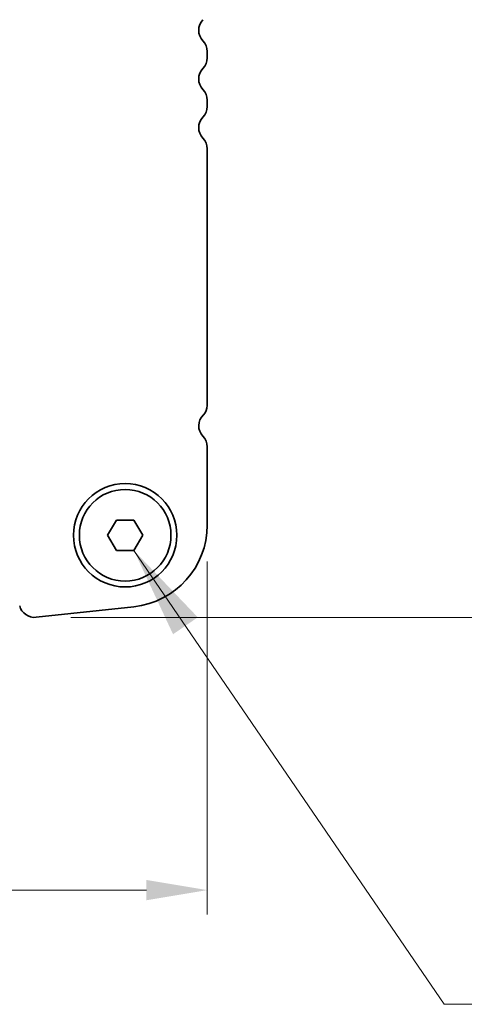
# Model space of a CAD drawing. Units: millimetres. Extents: x 0 to 5599, y 0 to 843.
# Drawn here: x 1374 to 1410, y 667 to 748 of the extents above; entities that cross this region are included whole.
import ezdxf

# ---------------------------------------------------------------- set-up
doc = ezdxf.new("R2010")
doc.units = ezdxf.units.MM
for name, color, linetype, lineweight in [('Dimension (ISO)', 7, 'Continuous', 18), ('Symbol (ISO)', 7, 'Continuous', 18), ('Visible (ISO)', 7, 'Continuous', 35)]:
    doc.layers.add(name, color=color, linetype=linetype, lineweight=lineweight)
doc.styles.add('Note Text (TK)', font='txt')
doc.dimstyles.new('Default - Method 1b (TK)', dxfattribs={"dimscale": 2, "dimtxt": 2.5, "dimasz": 2.5, "dimexe": 1, "dimexo": 1.5, "dimgap": 1, "dimtad": 1, "dimtoh": 1, "dimrnd": 1e-08, "dimdsep": 46, "dimtxsty": 'Note Text (TK)', "dimcen": 0.09, "dimdle": 5, "dimclrd": 100, "dimclre": 100, "dimclrt": 7, "dimadec": 1, "dimazin": 1, "dimtfac": 1, "dimtmove": 0, "dimatfit": 3, "dimfxl": 1, "dimtolj": 1, "dimlwd": -1, "dimlwe": -1, "dimarcsym": 0})
doc.dimstyles.new('Default - Method 1b (TK)$7', dxfattribs={"dimscale": 3, "dimtxt": 2.5, "dimasz": 2.5, "dimexe": 1, "dimexo": 1.5, "dimgap": 1, "dimtad": 1, "dimtoh": 1, "dimrnd": 1e-08, "dimdsep": 46, "dimtxsty": 'Note Text (TK)', "dimcen": 0.09, "dimdle": 5, "dimclrd": 100, "dimclre": 100, "dimclrt": 7, "dimadec": 1, "dimazin": 1, "dimtfac": 1, "dimtmove": 0, "dimatfit": 3, "dimfxl": 1, "dimtolj": 1, "dimlwd": -1, "dimlwe": -1, "dimarcsym": 0})

# ---------------------------------------------------------------- blocks, each defined once
blk = doc.blocks.new('*D36')
at = {"layer": 'Defpoints', "color": 0}
for p in [(1382.256, 760.055), (1374.797, 698.556), (1424.556, 698.556)]:
    blk.add_point(p, dxfattribs=at)
at = {"layer": 'Dimension (ISO)', "color": 100}
for p, q in [((1385.256, 760.055), (1426.556, 760.055)), ((1424.556, 755.055), (1424.556, 703.556)), ((1377.797, 698.556), (1426.556, 698.556))]:
    blk.add_line(p, q, dxfattribs=at)
for points in [[(1423.723, 755.055), (1425.389, 755.055), (1424.556, 760.055)], [(1423.723, 703.556), (1425.389, 703.556), (1424.556, 698.556)]]:
    blk.add_solid(points, dxfattribs=at)
at = {"layer": 'Dimension (ISO)', "color": 7, "insert": (1420.056, 723.496), "char_height": 5, "attachment_point": 4, "rotation": 90, "style": 'Note Text (TK)'}
blk.add_mtext('\\A1;61.5', dxfattribs=at)
blk = doc.blocks.new('*D37')
at = {"layer": 'Defpoints', "color": 0}
for p in [(1202.506, 706.143), (1389.006, 706.143), (1389.006, 676.143)]:
    blk.add_point(p, dxfattribs=at)
at = {"layer": 'Dimension (ISO)', "color": 100}
for p, q in [((1202.506, 703.143), (1202.506, 674.143)), ((1389.006, 703.143), (1389.006, 674.143)), ((1207.506, 676.143), (1384.006, 676.143))]:
    blk.add_line(p, q, dxfattribs=at)
for points in [[(1207.506, 676.976), (1207.506, 675.309), (1202.506, 676.143)], [(1384.006, 676.976), (1384.006, 675.309), (1389.006, 676.143)]]:
    blk.add_solid(points, dxfattribs=at)
at = {"layer": 'Dimension (ISO)', "color": 7, "insert": (1288.313, 680.643), "char_height": 5, "attachment_point": 4, "style": 'Note Text (TK)'}
blk.add_mtext('\\A1;186.5', dxfattribs=at)

msp = doc.modelspace()

# ---------------------------------------------------------------- linework, layer by layer
at = {"layer": 'Visible (ISO)'}
for p, q in [((1389.006, 744.5401), (1389.006, 745.0703)), ((1389.006, 740.5401), (1389.006, 741.0703)), ((1389.006, 715.9575), (1389.006, 737.0703)), ((1389.006, 706.1428), (1389.006, 712.5703)), ((1380.8126, 705.3052), (1381.5343, 706.5552)), ((1381.5343, 706.5552), (1382.9777, 706.5552)), ((1382.9777, 706.5552), (1383.6994, 705.3052)), ((1381.5343, 704.0552), (1380.8126, 705.3052)), ((1383.6994, 705.3052), (1382.9777, 704.0552)), ((1382.9777, 704.0552), (1381.5343, 704.0552)), ((1374.9307, 698.5629), (1382.9804, 699.4318))]:
    msp.add_line(p, q, dxfattribs=at)
for radius in [4.25, 3.765]:
    msp.add_circle((1382.256, 705.3052), radius, dxfattribs=at)
for centre, radius, start, end in [((1389.556, 746.8052), 1.25, 136.05448, 223.94552), ((1387.756, 745.0703), 1.25, 0, 43.94552), ((1387.756, 744.5401), 1.25, 316.05448, 0), ((1389.556, 742.8052), 1.25, 136.05448, 223.94552), ((1387.756, 741.0703), 1.25, 0, 43.94552), ((1387.756, 740.5401), 1.25, 316.05448, 0), ((1389.556, 738.8052), 1.25, 136.05448, 223.94552), ((1387.756, 737.0703), 1.25, 0, 43.94552), ((1387.956, 715.9575), 1.05, 314.07921, 0), ((1389.556, 714.3052), 1.25, 134.07921, 223.94552), ((1387.756, 712.5703), 1.25, 0, 43.94552), ((1382.256, 706.1428), 6.75, 276.160417, 0), ((1374.7965, 699.8057), 1.25, 194, 276.160417)]:
    msp.add_arc(centre, radius, start, end, dxfattribs=at)

# ---------------------------------------------------------------- dimensions: what is measured, and where the dimension line sits
at = {"layer": 'Dimension (ISO)', "color": 100}
dim = msp.add_linear_dim(base=(1424.556, 698.5557), p1=(1382.256, 760.0552), p2=(1374.7965, 698.5557), angle=270, dimstyle='Default - Method 1b (TK)', override={"dimtoh": 0, "dimdec": 2, "dimtp": 0, "dimtm": 0, "dimtdec": 2, "dimtofl": 0, "dimatfit": 1}, dxfattribs=at)
dim.commit()
dim.dimension.update_dxf_attribs({"geometry": '*D36', "text_midpoint": (1424.556, 729.3055), "dimtype": 160})
dim = msp.add_linear_dim(base=(1389.006, 676.1428), p1=(1202.506, 706.1428), p2=(1389.006, 706.1428), dimstyle='Default - Method 1b (TK)', override={"dimtoh": 0, "dimdec": 2, "dimtp": 0, "dimtm": 0, "dimtdec": 2, "dimtofl": 0, "dimatfit": 1}, dxfattribs=at)
dim.commit()
dim.dimension.update_dxf_attribs({"geometry": '*D37', "text_midpoint": (1295.756, 676.1428), "dimtype": 160})

# ---------------------------------------------------------------- leaders
at = {"layer": 'Symbol (ISO)', "color": 100, "annotation_type": 0, "has_hookline": 1, "hookline_direction": 0, "text_width": 81.6903}
msp.add_leader([(1382.9777, 704.0552), (1408.4915, 666.7594), (1415.9915, 666.7594)], dimstyle='Default - Method 1b (TK)$7', override={"dimgap": 0, "dimtad": 1}, dxfattribs=at)

doc.saveas('drawing.dxf')
